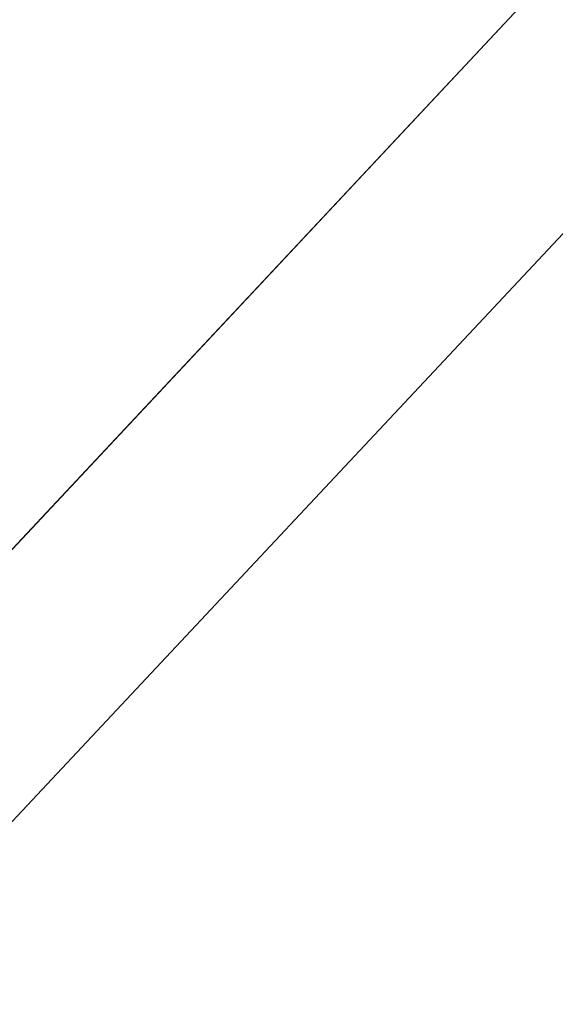
# Model space of a CAD drawing. Extents: x 0 to 0.895, y -894.465 to -893.57.
# Drawn here: x 0.734 to 0.75, y -894.3 to -894.271 of the extents above; entities that cross this region are included whole.
import ezdxf

# ---------------------------------------------------------------- set-up
doc = ezdxf.new("R2010")
doc.units = 0
doc.header["$MEASUREMENT"] = 0
doc.layers.get('0').update_dxf_attribs({"linetype": 'CONTINUOUS'})
doc.layers.add('CHROM', color=8, linetype='CONTINUOUS')

msp = doc.modelspace()

# ---------------------------------------------------------------- linework, layer by layer
at = {"linetype": 'ByBlock'}
for points, invisible_edges in [([(0.709047, -894.279097, 1898.107426), (0.733512, -894.252966, 1898.107426), (0.749286, -894.26874, 1898.107426), (0.724762, -894.294871, 1898.107426)], 12), ([(0.733512, -894.252966, 1898.133378), (0.709047, -894.279097, 1898.133378), (0.724762, -894.294871, 1898.133378), (0.749286, -894.26874, 1898.133378)], 6), ([(0.749286, -894.26874, 1899.960164), (0.750059, -894.269395, 1899.959152), (0.725536, -894.295585, 1899.959152), (0.724762, -894.294871, 1899.960164)], 13), ([(0.750059, -894.269395, 1899.999807), (0.749286, -894.26874, 1899.998735), (0.724762, -894.294871, 1899.998735), (0.725536, -894.295585, 1899.999807)], 7), ([(0.754167, -894.273026, 1898.1407), (0.750059, -894.269395, 1898.1407), (0.725536, -894.295585, 1898.1407), (0.729405, -894.299454, 1898.1407)], 7), ([(0.750059, -894.269395, 1898.100104), (0.754167, -894.273026, 1898.100104), (0.729405, -894.299454, 1898.100104), (0.725536, -894.295585, 1898.100104)], 13), ([(0.754167, -894.273026, 1899.959152), (0.75494, -894.273681, 1899.960164), (0.730119, -894.300228, 1899.960164), (0.729405, -894.299454, 1899.959152)], 7), ([(0.75494, -894.273681, 1899.998735), (0.754167, -894.273026, 1899.999807), (0.729405, -894.299454, 1899.999807), (0.730119, -894.300228, 1899.998735)], 13), ([(0.75494, -894.273681, 1898.139688), (0.754167, -894.273026, 1898.1407), (0.729405, -894.299454, 1898.1407), (0.730119, -894.300228, 1898.139688)], 11), ([(0.754167, -894.273026, 1898.100104), (0.75494, -894.273681, 1898.101116), (0.730119, -894.300228, 1898.101116), (0.729405, -894.299454, 1898.100104)], 11), ([(0.75494, -894.273681, 1898.101116), (0.75494, -894.273681, 1898.139688), (0.730119, -894.300228, 1898.139688), (0.730119, -894.300228, 1898.101116)], 11)]:
    msp.add_3dface(points, dxfattribs=dict(at, invisible_edges=invisible_edges))
at = {"layer": 'CHROM', "linetype": 'ByBlock', "invisible_edges": 15}
for points in [[(0.749286, -894.26874, 1899.998735), (0.749286, -894.26874, 1899.960164), (0.724762, -894.294871, 1899.960164), (0.724762, -894.294871, 1899.998735)], [(0.750059, -894.269395, 1898.1407), (0.749286, -894.26874, 1898.133378), (0.724762, -894.294871, 1898.133378), (0.725536, -894.295585, 1898.1407)], [(0.749286, -894.26874, 1898.107426), (0.750059, -894.269395, 1898.100104), (0.725536, -894.295585, 1898.100104), (0.724762, -894.294871, 1898.107426)], [(0.750059, -894.269395, 1899.959152), (0.754167, -894.273026, 1899.959152), (0.729405, -894.299454, 1899.959152), (0.725536, -894.295585, 1899.959152)], [(0.754167, -894.273026, 1899.999807), (0.750059, -894.269395, 1899.999807), (0.725536, -894.295585, 1899.999807), (0.729405, -894.299454, 1899.999807)], [(0.75494, -894.273681, 1899.960164), (0.75494, -894.273681, 1899.998735), (0.730119, -894.300228, 1899.998735), (0.730119, -894.300228, 1899.960164)]]:
    msp.add_3dface(points, dxfattribs=at)

doc.saveas('drawing.dxf')
